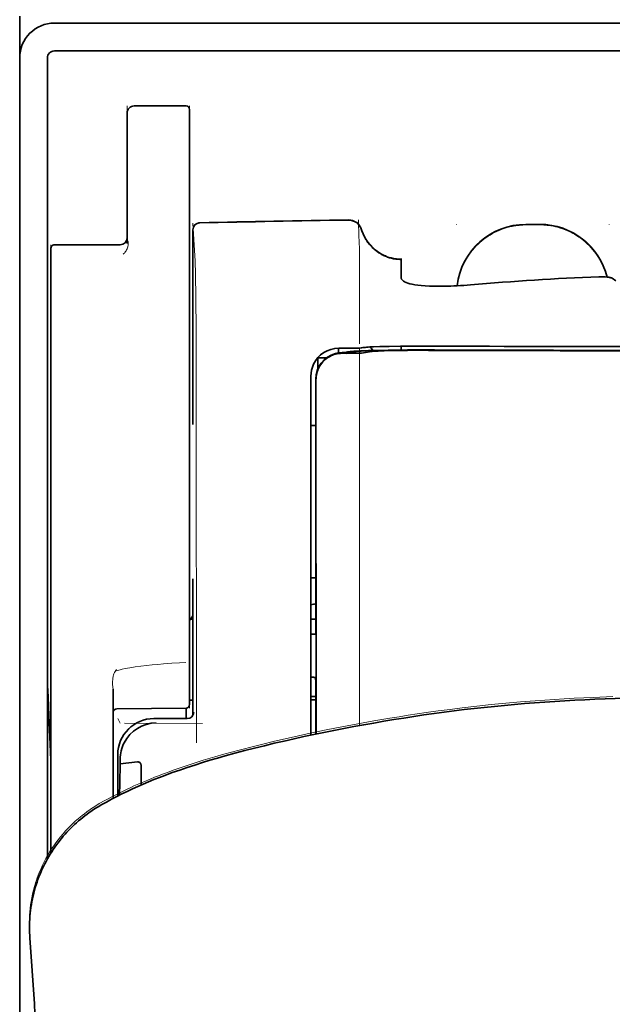
# Model space of a CAD drawing. Units: millimetres. Extents: x -3276 to 12643, y 2859 to 5338.
# Drawn here: x 9175 to 9217, y 4398 to 4468 of the extents above; entities that cross this region are included whole.
import ezdxf

# ---------------------------------------------------------------- set-up
doc = ezdxf.new("R2010")
doc.units = ezdxf.units.MM

msp = doc.modelspace()

# ---------------------------------------------------------------- linework, layer by layer
at = {"color": 5, "lineweight": 35, "ltscale": 0.0375}
msp.add_line((9175.09, 4468.402), (9175.09, 4465.425), dxfattribs=at)
at = {"color": 5, "lineweight": 35}
for p, q in [((9177.571, 4467.906), (9224.213, 4467.906)), ((9175.09, 4465.425), (9175.09, 4337.554)), ((9177.075, 4465.425), (9177.075, 4408.166)), ((9177.571, 4465.921), (9224.213, 4465.921))]:
    msp.add_line(p, q, dxfattribs=at)
at = {"color": 5, "lineweight": 13}
for p, q in [((9177.571, 4467.906), (9224.213, 4467.906)), ((9175.09, 4465.455), (9175.09, 4337.584))]:
    msp.add_line(p, q, dxfattribs=at)
at = {"color": 5, "lineweight": 13, "ltscale": 0.05}
for p, q in [((9182.781, 4461.986), (9182.781, 4458.017)), ((9187.247, 4461.986), (9187.247, 4458.017))]:
    msp.add_line(p, q, dxfattribs=at)
at = {"color": 5, "lineweight": 35, "ltscale": 0.046875}
for p, q in [((9186.999, 4461.986), (9183.277, 4461.986)), ((9187.247, 4458.017), (9187.247, 4461.738))]:
    msp.add_line(p, q, dxfattribs=at)
at = {"color": 5, "lineweight": 13, "ltscale": 0.046875}
msp.add_line((9186.999, 4461.986), (9183.277, 4461.986), dxfattribs=at)
at = {"color": 5, "lineweight": 35, "ltscale": 0.04375}
msp.add_line((9182.781, 4458.017), (9182.781, 4461.49), dxfattribs=at)
at = {"color": 5, "lineweight": 35, "ltscale": 0.034972}
msp.add_line((9182.781, 4458.017), (9182.781, 4455.24), dxfattribs=at)
at = {"color": 5, "lineweight": 13, "ltscale": 0.034972}
msp.add_line((9182.781, 4458.017), (9182.781, 4455.24), dxfattribs=at)
at = {"color": 5, "lineweight": 35, "ltscale": 0.033907}
msp.add_line((9187.247, 4455.325), (9187.247, 4458.017), dxfattribs=at)
at = {"color": 5, "lineweight": 13, "ltscale": 0.033907}
msp.add_line((9187.247, 4455.325), (9187.247, 4458.017), dxfattribs=at)
at = {"color": 5, "lineweight": 35, "ltscale": 0.038969}
msp.add_line((9182.781, 4452.147), (9182.781, 4455.24), dxfattribs=at)
at = {"color": 5, "lineweight": 13, "ltscale": 0.034711}
msp.add_line((9182.781, 4452.485), (9182.781, 4455.24), dxfattribs=at)
at = {"color": 5, "lineweight": 35, "ltscale": 0.052657}
msp.add_line((9187.247, 4451.145), (9187.247, 4455.325), dxfattribs=at)
at = {"color": 5, "lineweight": 13, "ltscale": 0.049493}
msp.add_line((9187.247, 4451.396), (9187.247, 4455.325), dxfattribs=at)
at = {"color": 5, "lineweight": 13, "ltscale": 0.034516}
msp.add_line((9187.49, 4453.617), (9187.647, 4450.882), dxfattribs=at)
at = {"color": 5, "lineweight": 13, "ltscale": 0.000436}
for p, q in [((9206.35, 4453.488), (9206.35, 4453.523)), ((9217.266, 4453.488), (9217.266, 4453.523))]:
    msp.add_line(p, q, dxfattribs=at)
at = {"color": 5, "lineweight": 13, "ltscale": 0.0125}
for p, q in [((9212.304, 4453.532), (9211.312, 4453.532)), ((9212.304, 4453.48), (9211.312, 4453.48))]:
    msp.add_line(p, q, dxfattribs=at)
at = {"color": 5, "lineweight": 35, "ltscale": 0.0125}
msp.add_line((9212.304, 4453.523), (9211.312, 4453.523), dxfattribs=at)
at = {"color": 5, "lineweight": 13, "ltscale": 0.175281}
msp.add_line((9187.489, 4453.136), (9187.489, 4439.22), dxfattribs=at)
at = {"color": 5, "lineweight": 35, "ltscale": 0.175238}
msp.add_line((9187.49, 4453.133), (9187.49, 4439.22), dxfattribs=at)
at = {"color": 5, "lineweight": 13, "ltscale": 0.014212}
msp.add_line((9177.323, 4450.929), (9177.323, 4452.057), dxfattribs=at)
at = {"color": 5, "lineweight": 35, "ltscale": 0.000338}
msp.add_line((9177.544, 4452.061), (9177.571, 4452.063), dxfattribs=at)
at = {"color": 5, "lineweight": 35, "ltscale": 0.000268}
msp.add_line((9177.566, 4452.058), (9177.544, 4452.061), dxfattribs=at)
at = {"color": 5, "lineweight": 35, "ltscale": 0.059375}
msp.add_line((9177.571, 4452.063), (9182.285, 4452.063), dxfattribs=at)
at = {"color": 5, "lineweight": 13, "ltscale": 0.012666}
msp.add_line((9199.403, 4450.88), (9199.404, 4451.886), dxfattribs=at)
at = {"color": 5, "lineweight": 35, "ltscale": 0.014184}
msp.add_line((9177.323, 4450.688), (9177.323, 4451.814), dxfattribs=at)
at = {"color": 5, "lineweight": 13, "ltscale": 0.005746}
msp.add_line((9187.247, 4450.94), (9187.247, 4451.396), dxfattribs=at)
at = {"color": 5, "lineweight": 13, "ltscale": 0.116032}
msp.add_line((9177.323, 4441.717), (9177.323, 4450.929), dxfattribs=at)
at = {"color": 5, "lineweight": 35, "ltscale": 0.113173}
for p, q in [((9177.323, 4441.704), (9177.323, 4450.688)), ((9187.247, 4441.704), (9187.247, 4450.688))]:
    msp.add_line(p, q, dxfattribs=at)
at = {"color": 5, "lineweight": 35, "ltscale": 0.005745}
msp.add_line((9187.247, 4450.688), (9187.247, 4451.145), dxfattribs=at)
at = {"color": 5, "lineweight": 13, "ltscale": 0.116107}
msp.add_line((9187.247, 4441.722), (9187.247, 4450.94), dxfattribs=at)
at = {"color": 5, "lineweight": 13, "ltscale": 0.000182}
msp.add_line((9199.403, 4450.866), (9199.403, 4450.88), dxfattribs=at)
at = {"color": 5, "lineweight": 13, "ltscale": 0.060257}
msp.add_line((9199.404, 4450.866), (9199.403, 4446.082), dxfattribs=at)
at = {"color": 5, "lineweight": 35, "ltscale": 4.6e-05}
msp.add_line((9202.381, 4451.014), (9202.381, 4451.017), dxfattribs=at)
at = {"color": 5, "lineweight": 35, "ltscale": 0.016392}
msp.add_line((9202.381, 4449.712), (9202.381, 4451.014), dxfattribs=at)
at = {"color": 5, "lineweight": 13, "ltscale": 0.000549}
msp.add_line((9217.266, 4449.782), (9217.266, 4449.739), dxfattribs=at)
at = {"color": 5, "lineweight": 35, "ltscale": 0.004046}
msp.add_line((9217.742, 4449.498), (9217.472, 4449.672), dxfattribs=at)
at = {"color": 5, "lineweight": 13, "ltscale": 0.014447}
msp.add_line((9199.403, 4446.126), (9199.4, 4444.979), dxfattribs=at)
at = {"color": 5, "lineweight": 13, "ltscale": 0.007454}
msp.add_line((9198.474, 4444.665), (9197.882, 4444.667), dxfattribs=at)
at = {"color": 5, "lineweight": 35, "ltscale": 0.003327}
msp.add_line((9197.891, 4444.335), (9197.891, 4444.6), dxfattribs=at)
at = {"color": 5, "lineweight": 35, "ltscale": 0.007445}
msp.add_line((9198.506, 4444.671), (9197.915, 4444.672), dxfattribs=at)
at = {"color": 5, "lineweight": 13, "ltscale": 0.004133}
msp.add_line((9198.136, 4444.36), (9198.459, 4444.415), dxfattribs=at)
at = {"color": 5, "lineweight": 35, "ltscale": 0.007565}
msp.add_line((9198.155, 4444.358), (9198.756, 4444.373), dxfattribs=at)
at = {"color": 5, "lineweight": 35, "ltscale": 0.003936}
msp.add_line((9198.484, 4444.306), (9198.172, 4444.307), dxfattribs=at)
at = {"color": 5, "lineweight": 13, "ltscale": 0.00044}
msp.add_line((9198.493, 4444.421), (9198.459, 4444.415), dxfattribs=at)
at = {"color": 5, "lineweight": 13, "ltscale": 0.000118}
msp.add_line((9198.493, 4444.421), (9198.503, 4444.423), dxfattribs=at)
at = {"color": 5, "lineweight": 35, "ltscale": 0.002594}
msp.add_line((9198.708, 4444.372), (9198.911, 4444.406), dxfattribs=at)
at = {"color": 5, "lineweight": 35, "ltscale": 0.00044}
msp.add_line((9198.946, 4444.412), (9198.911, 4444.406), dxfattribs=at)
at = {"color": 5, "lineweight": 35, "ltscale": 0.000121}
msp.add_line((9198.946, 4444.412), (9198.955, 4444.413), dxfattribs=at)
at = {"color": 5, "lineweight": 35, "ltscale": 0.003236}
msp.add_line((9199.641, 4444.713), (9199.386, 4444.685), dxfattribs=at)
at = {"color": 5, "lineweight": 35, "ltscale": 0.005321}
msp.add_line((9199.976, 4444.398), (9199.559, 4444.329), dxfattribs=at)
at = {"color": 5, "lineweight": 13, "ltscale": 0.00326}
msp.add_line((9199.832, 4444.711), (9199.575, 4444.683), dxfattribs=at)
at = {"color": 5, "lineweight": 35, "ltscale": 0.003425}
msp.add_line((9199.911, 4444.746), (9199.641, 4444.713), dxfattribs=at)
at = {"color": 5, "lineweight": 13, "ltscale": 0.003457}
msp.add_line((9200.106, 4444.744), (9199.833, 4444.711), dxfattribs=at)
at = {"color": 5, "lineweight": 35, "ltscale": 0.001631}
msp.add_line((9200.103, 4444.421), (9199.976, 4444.398), dxfattribs=at)
at = {"color": 5, "lineweight": 35, "ltscale": 0.003418}
msp.add_line((9202.381, 4444.539), (9202.381, 4444.811), dxfattribs=at)
at = {"color": 5, "lineweight": 13, "ltscale": 0.002797}
msp.add_line((9204.477, 4444.809), (9204.255, 4444.809), dxfattribs=at)
at = {"color": 5, "lineweight": 35, "ltscale": 0.002789}
msp.add_line((9204.535, 4444.816), (9204.313, 4444.816), dxfattribs=at)
at = {"color": 5, "lineweight": 35, "ltscale": 0.00235}
msp.add_line((9204.534, 4444.52), (9204.348, 4444.52), dxfattribs=at)
at = {"color": 5, "lineweight": 35, "ltscale": 0.002424}
msp.add_line((9204.456, 4444.546), (9204.648, 4444.545), dxfattribs=at)
at = {"color": 5, "lineweight": 13, "ltscale": 0.002407}
msp.add_line((9204.585, 4444.571), (9204.777, 4444.57), dxfattribs=at)
at = {"color": 5, "lineweight": 35, "ltscale": 0.007811}
msp.add_line((9196.426, 4443.99), (9197.047, 4443.99), dxfattribs=at)
at = {"color": 5, "lineweight": 35, "ltscale": 0.009886}
msp.add_line((9196.426, 4443.99), (9196.426, 4443.205), dxfattribs=at)
at = {"color": 5, "lineweight": 13, "ltscale": 0.015189}
msp.add_line((9195.93, 4442.717), (9195.93, 4441.511), dxfattribs=at)
at = {"color": 5, "lineweight": 35, "ltscale": 0.014848}
msp.add_line((9195.93, 4442.68), (9195.93, 4441.501), dxfattribs=at)
at = {"color": 5, "lineweight": 35, "ltscale": 0.01284}
msp.add_line((9196.275, 4442.457), (9196.276, 4441.438), dxfattribs=at)
at = {"color": 5, "lineweight": 35, "ltscale": 0.011413}
msp.add_line((9196.289, 4442.415), (9196.29, 4441.509), dxfattribs=at)
at = {"color": 5, "lineweight": 13, "ltscale": 0.417356}
msp.add_line((9177.323, 4408.583), (9177.323, 4441.717), dxfattribs=at)
at = {"color": 5, "lineweight": 35, "ltscale": 0.417191}
msp.add_line((9177.323, 4408.583), (9177.323, 4441.704), dxfattribs=at)
at = {"color": 5, "lineweight": 13, "ltscale": 0.241525}
msp.add_line((9187.247, 4422.547), (9187.247, 4441.722), dxfattribs=at)
at = {"color": 5, "lineweight": 35, "ltscale": 0.241525}
msp.add_line((9187.247, 4422.529), (9187.247, 4441.704), dxfattribs=at)
at = {"color": 5, "lineweight": 13, "ltscale": 0.315721}
msp.add_line((9187.722, 4441.524), (9187.736, 4416.459), dxfattribs=at)
at = {"color": 5, "lineweight": 13, "ltscale": 0.308525}
msp.add_line((9195.93, 4441.511), (9195.93, 4417.017), dxfattribs=at)
at = {"color": 5, "lineweight": 35, "ltscale": 0.308398}
msp.add_line((9195.93, 4441.501), (9195.93, 4417.017), dxfattribs=at)
at = {"color": 5, "lineweight": 35, "ltscale": 0.216058}
msp.add_line((9196.285, 4424.285), (9196.276, 4441.438), dxfattribs=at)
at = {"color": 5, "lineweight": 35, "ltscale": 0.307512}
msp.add_line((9196.303, 4417.095), (9196.29, 4441.509), dxfattribs=at)
at = {"color": 5, "lineweight": 35, "ltscale": 0.005776}
msp.add_line((9195.93, 4441.125), (9195.93, 4440.666), dxfattribs=at)
at = {"color": 5, "lineweight": 35, "ltscale": 0.004371}
msp.add_line((9196.277, 4439.144), (9195.93, 4439.147), dxfattribs=at)
at = {"color": 5, "lineweight": 13, "ltscale": 0.12282}
msp.add_line((9187.489, 4428.187), (9187.489, 4418.436), dxfattribs=at)
at = {"color": 5, "lineweight": 35, "ltscale": 0.122784}
msp.add_line((9187.49, 4428.187), (9187.49, 4418.439), dxfattribs=at)
at = {"color": 5, "lineweight": 35, "ltscale": 0.004446}
msp.add_line((9196.283, 4428.264), (9195.93, 4428.261), dxfattribs=at)
at = {"color": 5, "lineweight": 35, "ltscale": 0.005956}
msp.add_line((9195.93, 4428.027), (9195.93, 4427.555), dxfattribs=at)
at = {"color": 5, "lineweight": 13, "ltscale": 0.103719}
msp.add_line((9199.403, 4425.935), (9199.403, 4417.7), dxfattribs=at)
at = {"color": 5, "lineweight": 35, "ltscale": 0.002295}
msp.add_line((9187.49, 4425.306), (9187.308, 4425.306), dxfattribs=at)
at = {"color": 5, "lineweight": 13, "ltscale": 0.002295}
msp.add_line((9187.49, 4425.306), (9187.308, 4425.306), dxfattribs=at)
at = {"color": 5, "lineweight": 35, "ltscale": 0.004466}
msp.add_line((9196.285, 4425.306), (9195.93, 4425.306), dxfattribs=at)
at = {"color": 5, "lineweight": 13, "ltscale": 0.004466}
msp.add_line((9196.285, 4425.306), (9195.93, 4425.306), dxfattribs=at)
at = {"color": 5, "lineweight": 35, "ltscale": 0.001085}
msp.add_line((9195.93, 4424.372), (9195.93, 4424.286), dxfattribs=at)
at = {"color": 5, "lineweight": 35, "ltscale": 0.001217}
for p, q in [((9196.027, 4424.24), (9195.93, 4424.24)), ((9195.93, 4421.15), (9196.027, 4421.15))]:
    msp.add_line(p, q, dxfattribs=at)
at = {"color": 5, "lineweight": 35, "ltscale": 0.002631}
msp.add_line((9196.236, 4424.24), (9196.027, 4424.24), dxfattribs=at)
at = {"color": 5, "lineweight": 35, "ltscale": 0.000842}
msp.add_line((9196.285, 4424.285), (9196.236, 4424.24), dxfattribs=at)
at = {"color": 5, "lineweight": 13, "ltscale": 0.006116}
msp.add_line((9187.247, 4422.062), (9187.247, 4422.547), dxfattribs=at)
at = {"color": 5, "lineweight": 35, "ltscale": 0.003072}
msp.add_line((9187.247, 4422.285), (9187.247, 4422.529), dxfattribs=at)
at = {"color": 5, "lineweight": 35, "ltscale": 0.012483}
msp.add_line((9187.247, 4421.294), (9187.247, 4422.285), dxfattribs=at)
at = {"color": 5, "lineweight": 13, "ltscale": 0.010344}
msp.add_line((9187.247, 4421.24), (9187.247, 4422.062), dxfattribs=at)
at = {"color": 5, "lineweight": 35, "ltscale": 0.026426}
msp.add_line((9187.247, 4419.196), (9187.247, 4421.294), dxfattribs=at)
at = {"color": 5, "lineweight": 13, "ltscale": 0.028831}
msp.add_line((9187.247, 4421.24), (9187.247, 4418.951), dxfattribs=at)
at = {"color": 5, "lineweight": 35, "ltscale": 0.003246}
msp.add_line((9196.236, 4421.142), (9196.287, 4420.89), dxfattribs=at)
at = {"color": 5, "lineweight": 13, "ltscale": 0.098601}
msp.add_line((9181.789, 4420.331), (9181.789, 4412.503), dxfattribs=at)
at = {"color": 5, "lineweight": 35, "ltscale": 0.098366}
msp.add_line((9181.789, 4420.312), (9181.789, 4412.503), dxfattribs=at)
at = {"color": 5, "lineweight": 35, "ltscale": 0.047829}
msp.add_line((9196.289, 4417.092), (9196.287, 4420.89), dxfattribs=at)
at = {"color": 5, "lineweight": 35, "ltscale": 0.003064}
msp.add_line((9187.49, 4419.528), (9187.247, 4419.528), dxfattribs=at)
at = {"color": 5, "lineweight": 13, "ltscale": 0.003064}
msp.add_line((9187.49, 4419.528), (9187.247, 4419.528), dxfattribs=at)
at = {"color": 5, "lineweight": 35, "ltscale": 0.004503}
msp.add_line((9196.288, 4419.768), (9195.93, 4419.768), dxfattribs=at)
at = {"color": 5, "lineweight": 35, "ltscale": 0.004504}
msp.add_line((9195.93, 4419.534), (9196.288, 4419.533), dxfattribs=at)
at = {"color": 5, "lineweight": 35, "ltscale": 0.062557}
msp.add_line((9187.001, 4418.948), (9182.035, 4418.905), dxfattribs=at)
at = {"color": 5, "lineweight": 35, "ltscale": 0.009389}
msp.add_line((9186.999, 4418.203), (9186.999, 4418.948), dxfattribs=at)
at = {"color": 5, "lineweight": 13, "ltscale": 0.00464}
msp.add_line((9182.112, 4418.203), (9182.277, 4417.873), dxfattribs=at)
at = {"color": 5, "lineweight": 13, "ltscale": 0.029917}
msp.add_line((9187.068, 4418.206), (9184.693, 4418.206), dxfattribs=at)
at = {"color": 5, "lineweight": 35, "ltscale": 0.029915}
msp.add_line((9187.068, 4418.203), (9184.693, 4418.203), dxfattribs=at)
at = {"color": 5, "lineweight": 13, "ltscale": 0.070408}
msp.add_line((9188.169, 4417.86), (9182.579, 4417.875), dxfattribs=at)
at = {"color": 5, "lineweight": 35, "ltscale": 0.022115}
msp.add_line((9182.112, 4413.867), (9182.112, 4415.623), dxfattribs=at)
at = {"color": 5, "lineweight": 35, "ltscale": 0.003979}
msp.add_line((9182.277, 4414.977), (9182.277, 4415.293), dxfattribs=at)
at = {"color": 5, "lineweight": 35, "ltscale": 0.015802}
msp.add_line((9183.526, 4415.103), (9182.277, 4414.977), dxfattribs=at)
at = {"color": 5, "lineweight": 35, "ltscale": 0.017564}
msp.add_line((9183.774, 4414.844), (9183.774, 4413.449), dxfattribs=at)
at = {"color": 5, "lineweight": 13, "ltscale": 0.014249}
msp.add_line((9182.107, 4412.739), (9182.111, 4413.871), dxfattribs=at)
at = {"color": 5, "lineweight": 35, "ltscale": 0.015102}
msp.add_line((9182.109, 4412.668), (9182.112, 4413.867), dxfattribs=at)
at = {"color": 5, "lineweight": 35, "ltscale": 0.003325}
msp.add_line((9175.798, 4402.967), (9175.794, 4403.231), dxfattribs=at)
at = {"color": 5, "lineweight": 35, "ltscale": 0.059712}
msp.add_line((9175.82, 4402.531), (9176.14, 4397.801), dxfattribs=at)
at = {"color": 5, "lineweight": 13, "ltscale": 0.058879}
msp.add_line((9175.824, 4402.442), (9176.14, 4397.779), dxfattribs=at)
at = {"color": 5, "lineweight": 13}
for points in [[(9177.571, 4467.906), (9177.399, 4467.897), (9177.313, 4467.891), (9177.249, 4467.884), (9177.185, 4467.876), (9177.122, 4467.866), (9177.059, 4467.854), (9176.933, 4467.823), (9176.808, 4467.786), (9176.684, 4467.742), (9176.564, 4467.693), (9176.449, 4467.638), (9176.334, 4467.576), (9176.224, 4467.509), (9176.117, 4467.435), (9176.014, 4467.357), (9175.915, 4467.273), (9175.821, 4467.184), (9175.732, 4467.09), (9175.647, 4466.992), (9175.568, 4466.889), (9175.494, 4466.782), (9175.426, 4466.672), (9175.364, 4466.559), (9175.309, 4466.443), (9175.259, 4466.323), (9175.214, 4466.201), (9175.177, 4466.077), (9175.16, 4466.014), (9175.146, 4465.951), (9175.133, 4465.887), (9175.123, 4465.824), (9175.108, 4465.701), (9175.101, 4465.619), (9175.09, 4465.455)], [(9206.386, 4449.135), (9206.407, 4449.315), (9206.42, 4449.404), (9206.435, 4449.493), (9206.453, 4449.582), (9206.472, 4449.671), (9206.516, 4449.846), (9206.567, 4450.021), (9206.624, 4450.194), (9206.686, 4450.364), (9206.755, 4450.532), (9206.829, 4450.696), (9206.909, 4450.859), (9206.996, 4451.018), (9207.089, 4451.175), (9207.142, 4451.259), (9207.197, 4451.342), (9207.311, 4451.504), (9207.431, 4451.661), (9207.557, 4451.814), (9207.689, 4451.961), (9207.827, 4452.102), (9207.971, 4452.238), (9208.12, 4452.369), (9208.274, 4452.493), (9208.433, 4452.611), (9208.597, 4452.723), (9208.75, 4452.819), (9208.908, 4452.91), (9209.068, 4452.995), (9209.231, 4453.074), (9209.398, 4453.147), (9209.566, 4453.214), (9209.737, 4453.275), (9209.91, 4453.33), (9210.084, 4453.378), (9210.262, 4453.421), (9210.352, 4453.439), (9210.441, 4453.456), (9210.531, 4453.47), (9210.62, 4453.482), (9210.735, 4453.495), (9210.85, 4453.505), (9211.004, 4453.516), (9211.106, 4453.522), (9211.312, 4453.532)], [(9211.312, 4453.48), (9211.099, 4453.469), (9210.993, 4453.463), (9210.834, 4453.452), (9210.715, 4453.441), (9210.596, 4453.427), (9210.508, 4453.414), (9210.42, 4453.4), (9210.331, 4453.383), (9210.242, 4453.365), (9210.066, 4453.322), (9209.894, 4453.273), (9209.722, 4453.218), (9209.553, 4453.157), (9209.386, 4453.09), (9209.22, 4453.017), (9209.059, 4452.939), (9208.9, 4452.854), (9208.744, 4452.764), (9208.591, 4452.667), (9208.442, 4452.566), (9208.297, 4452.459), (9208.156, 4452.347), (9208.019, 4452.23), (9207.887, 4452.108), (9207.759, 4451.981), (9207.635, 4451.85), (9207.517, 4451.714), (9207.403, 4451.575), (9207.295, 4451.431), (9207.192, 4451.283), (9207.094, 4451.132), (9207.002, 4450.976), (9206.915, 4450.818), (9206.835, 4450.657), (9206.761, 4450.494), (9206.692, 4450.328), (9206.63, 4450.16), (9206.573, 4449.988), (9206.521, 4449.814), (9206.479, 4449.647), (9206.442, 4449.478), (9206.413, 4449.306), (9206.391, 4449.136)], [(9212.304, 4453.532), (9212.5, 4453.522), (9212.597, 4453.517), (9212.744, 4453.507), (9212.853, 4453.498), (9212.962, 4453.486), (9213.125, 4453.464), (9213.288, 4453.435), (9213.45, 4453.399), (9213.609, 4453.358), (9213.791, 4453.304), (9213.971, 4453.243), (9214.147, 4453.176), (9214.321, 4453.103), (9214.492, 4453.023), (9214.66, 4452.937), (9214.825, 4452.844), (9214.987, 4452.744), (9215.144, 4452.639), (9215.297, 4452.528), (9215.446, 4452.411), (9215.59, 4452.288), (9215.729, 4452.161), (9215.863, 4452.028), (9215.992, 4451.89), (9216.115, 4451.747), (9216.234, 4451.6), (9216.346, 4451.448), (9216.453, 4451.292), (9216.554, 4451.132), (9216.648, 4450.968), (9216.735, 4450.804), (9216.815, 4450.636), (9216.89, 4450.466), (9216.957, 4450.292), (9217.019, 4450.117), (9217.074, 4449.939), (9217.123, 4449.76)], [(9217.109, 4449.761), (9217.058, 4449.941), (9217.001, 4450.12), (9216.937, 4450.295), (9216.866, 4450.469), (9216.79, 4450.639), (9216.707, 4450.807), (9216.617, 4450.972), (9216.521, 4451.133), (9216.419, 4451.291), (9216.311, 4451.444), (9216.198, 4451.594), (9216.079, 4451.738), (9215.955, 4451.879), (9215.826, 4452.014), (9215.691, 4452.144), (9215.552, 4452.269), (9215.408, 4452.389), (9215.26, 4452.504), (9215.107, 4452.613), (9214.95, 4452.716), (9214.789, 4452.813), (9214.625, 4452.904), (9214.457, 4452.988), (9214.287, 4453.066), (9214.114, 4453.137), (9213.939, 4453.202), (9213.761, 4453.261), (9213.58, 4453.314), (9213.421, 4453.354), (9213.26, 4453.388), (9213.098, 4453.416), (9212.936, 4453.437), (9212.831, 4453.448), (9212.726, 4453.456), (9212.586, 4453.466), (9212.304, 4453.48)], [(9199.563, 4453.141), (9199.616, 4452.997), (9199.643, 4452.927), (9199.685, 4452.825), (9199.719, 4452.751), (9199.756, 4452.678), (9199.816, 4452.567), (9199.884, 4452.455), (9199.963, 4452.337), (9200.047, 4452.221), (9200.137, 4452.111), (9200.231, 4452.004), (9200.331, 4451.902), (9200.435, 4451.805), (9200.545, 4451.713), (9200.658, 4451.626), (9200.783, 4451.54), (9200.913, 4451.46), (9201.046, 4451.387), (9201.183, 4451.32), (9201.253, 4451.29), (9201.323, 4451.261), (9201.464, 4451.21), (9201.611, 4451.166), (9201.686, 4451.146), (9201.761, 4451.128), (9201.861, 4451.107), (9201.961, 4451.091), (9202.06, 4451.078), (9202.182, 4451.068), (9202.264, 4451.064), (9202.428, 4451.059)], [(9182.781, 4452.485), (9182.814, 4452.394), (9182.828, 4452.35), (9182.844, 4452.285), (9182.851, 4452.235), (9182.855, 4452.185), (9182.855, 4452.123), (9182.852, 4452.062), (9182.845, 4452.004), (9182.837, 4451.96), (9182.828, 4451.918), (9182.805, 4451.84), (9182.777, 4451.767), (9182.745, 4451.699), (9182.708, 4451.635), (9182.668, 4451.575), (9182.624, 4451.519), (9182.581, 4451.473), (9182.551, 4451.444), (9182.489, 4451.392)], [(9187.647, 4450.882), (9187.658, 4450.578), (9187.666, 4450.276), (9187.68, 4449.475), (9187.689, 4448.768), (9187.696, 4447.982), (9187.708, 4446.245), (9187.717, 4444.36), (9187.719, 4443.421), (9187.722, 4441.524)], [(9197.882, 4444.667), (9197.746, 4444.658), (9197.678, 4444.651), (9197.577, 4444.638), (9197.517, 4444.627), (9197.458, 4444.614), (9197.398, 4444.599), (9197.337, 4444.581), (9197.219, 4444.541), (9197.104, 4444.494), (9196.994, 4444.44), (9196.893, 4444.384), (9196.796, 4444.321), (9196.703, 4444.254), (9196.614, 4444.181), (9196.529, 4444.103), (9196.449, 4444.02), (9196.375, 4443.933), (9196.305, 4443.841), (9196.236, 4443.74), (9196.175, 4443.635), (9196.12, 4443.527), (9196.072, 4443.416), (9196.03, 4443.301), (9196, 4443.203), (9195.976, 4443.107), (9195.964, 4443.044), (9195.954, 4442.981), (9195.944, 4442.896), (9195.939, 4442.837), (9195.93, 4442.717)], [(9198.474, 4444.665), (9198.909, 4444.666), (9199.113, 4444.668), (9199.411, 4444.674), (9199.515, 4444.678), (9199.575, 4444.683)], [(9204.585, 4444.571), (9203.809, 4444.573), (9202.843, 4444.57), (9202.273, 4444.565), (9201.444, 4444.554), (9200.672, 4444.539), (9200.038, 4444.521), (9199.482, 4444.5), (9199.229, 4444.488), (9199.009, 4444.475), (9198.863, 4444.465), (9198.734, 4444.454), (9198.623, 4444.442), (9198.542, 4444.43), (9198.503, 4444.423)], [(9199.399, 4444.656), (9199.395, 4443.122), (9199.394, 4442.327), (9199.397, 4441.528)], [(9200.644, 4444.772), (9201.129, 4444.785), (9201.767, 4444.796), (9202.482, 4444.804), (9203.112, 4444.808), (9204.255, 4444.809)], [(9199.397, 4441.528), (9199.401, 4440.687), (9199.404, 4439.847), (9199.406, 4438.166), (9199.407, 4434.803), (9199.407, 4428.079)], [(9181.987, 4421.622), (9182.284, 4421.693), (9182.426, 4421.725), (9182.637, 4421.769), (9182.801, 4421.799), (9182.973, 4421.829), (9183.363, 4421.891), (9183.76, 4421.947), (9184.165, 4421.996), (9184.573, 4422.039), (9184.982, 4422.077), (9185.385, 4422.11), (9185.683, 4422.132), (9185.978, 4422.151), (9186.535, 4422.182), (9186.984, 4422.202)], [(9181.789, 4420.331), (9181.767, 4420.41), (9181.759, 4420.448), (9181.749, 4420.51), (9181.741, 4420.6), (9181.737, 4420.692), (9181.737, 4420.777), (9181.741, 4420.863), (9181.749, 4420.962), (9181.759, 4421.059), (9181.783, 4421.241)], [(9217.536, 4419.773), (9216.142, 4419.718), (9215.446, 4419.687), (9214.751, 4419.651), (9214.055, 4419.613), (9213.358, 4419.57), (9212.661, 4419.524), (9211.964, 4419.474), (9210.917, 4419.391), (9209.872, 4419.299), (9208.831, 4419.198), (9207.793, 4419.087), (9206.757, 4418.967), (9205.895, 4418.859), (9205.033, 4418.745), (9204.171, 4418.625), (9203.529, 4418.531), (9202.886, 4418.433), (9202.233, 4418.331), (9201.58, 4418.225), (9200.435, 4418.03), (9199.292, 4417.825), (9198.15, 4417.61), (9197.018, 4417.387), (9195.868, 4417.151), (9194.739, 4416.908), (9193.973, 4416.736), (9193.228, 4416.561), (9192.489, 4416.38), (9191.927, 4416.238), (9190.799, 4415.945), (9189.688, 4415.65)], [(9182.111, 4415.626), (9182.12, 4415.806), (9182.127, 4415.896), (9182.134, 4415.964), (9182.142, 4416.031), (9182.153, 4416.094), (9182.165, 4416.158), (9182.181, 4416.227), (9182.198, 4416.295), (9182.238, 4416.426), (9182.284, 4416.555), (9182.336, 4416.68), (9182.394, 4416.802), (9182.459, 4416.921), (9182.53, 4417.037), (9182.608, 4417.148), (9182.691, 4417.256), (9182.779, 4417.359), (9182.873, 4417.457), (9182.972, 4417.55), (9183.075, 4417.638), (9183.184, 4417.72), (9183.296, 4417.797), (9183.412, 4417.867), (9183.532, 4417.931), (9183.654, 4417.988), (9183.78, 4418.04), (9183.909, 4418.085), (9184.039, 4418.123), (9184.107, 4418.14), (9184.176, 4418.155), (9184.241, 4418.167), (9184.306, 4418.177), (9184.434, 4418.191), (9184.52, 4418.197), (9184.693, 4418.206)], [(9189.688, 4415.65), (9189.057, 4415.469), (9188.724, 4415.37), (9188.222, 4415.218), (9187.86, 4415.106), (9187.514, 4414.995), (9186.935, 4414.805), (9186.642, 4414.706), (9186.349, 4414.604), (9186.074, 4414.507), (9185.795, 4414.406), (9185.37, 4414.248)], [(9185.37, 4414.248), (9184.948, 4414.087), (9184.745, 4414.007), (9184.428, 4413.88), (9183.966, 4413.687), (9183.501, 4413.487), (9183.269, 4413.383), (9183.037, 4413.277), (9182.69, 4413.115), (9182.347, 4412.949), (9182.009, 4412.781), (9181.675, 4412.609), (9181.373, 4412.448), (9181.182, 4412.344), (9180.789, 4412.124)], [(9175.777, 4403.177), (9175.777, 4403.466), (9175.779, 4403.611), (9175.783, 4403.828), (9175.788, 4403.99), (9175.796, 4404.152), (9175.814, 4404.394), (9175.839, 4404.638), (9175.87, 4404.882), (9175.908, 4405.121), (9175.959, 4405.397), (9176.016, 4405.67), (9176.081, 4405.939), (9176.153, 4406.206), (9176.192, 4406.339), (9176.233, 4406.471), (9176.29, 4406.648), (9176.352, 4406.824), (9176.416, 4406.999), (9176.514, 4407.246), (9176.619, 4407.49), (9176.73, 4407.731), (9176.847, 4407.969), (9176.97, 4408.203), (9177.1, 4408.434), (9177.236, 4408.661), (9177.378, 4408.885), (9177.527, 4409.105), (9177.681, 4409.321), (9177.841, 4409.533), (9178.012, 4409.749), (9178.191, 4409.961), (9178.378, 4410.171), (9178.571, 4410.376), (9178.768, 4410.576), (9178.869, 4410.673), (9178.971, 4410.769), (9179.072, 4410.862), (9179.175, 4410.952), (9179.294, 4411.054), (9179.418, 4411.156), (9179.586, 4411.291), (9179.699, 4411.38), (9179.923, 4411.552)]]:
    msp.add_lwpolyline(points, dxfattribs=at)
at = {"color": 5, "lineweight": 35}
for points in [[(9199.554, 4453.135), (9199.604, 4452.987), (9199.632, 4452.915), (9199.662, 4452.843), (9199.693, 4452.771), (9199.726, 4452.701), (9199.761, 4452.632), (9199.798, 4452.563), (9199.837, 4452.495), (9199.877, 4452.429), (9199.919, 4452.364), (9199.962, 4452.299), (9200.007, 4452.236), (9200.054, 4452.174), (9200.102, 4452.114), (9200.152, 4452.054), (9200.203, 4451.996), (9200.256, 4451.939), (9200.31, 4451.884), (9200.365, 4451.83), (9200.422, 4451.778), (9200.48, 4451.727), (9200.539, 4451.678), (9200.6, 4451.63), (9200.661, 4451.584), (9200.724, 4451.539), (9200.788, 4451.497), (9200.853, 4451.456), (9200.919, 4451.416), (9200.986, 4451.378), (9201.054, 4451.342), (9201.122, 4451.308), (9201.192, 4451.276), (9201.262, 4451.246), (9201.333, 4451.217), (9201.405, 4451.19), (9201.477, 4451.165), (9201.55, 4451.142), (9201.624, 4451.121), (9201.698, 4451.102), (9201.847, 4451.069), (9201.998, 4451.045), (9202.149, 4451.028), (9202.301, 4451.019), (9202.381, 4451.017)], [(9217.472, 4449.672), (9217.436, 4449.691), (9217.389, 4449.709), (9217.333, 4449.724), (9217.286, 4449.735), (9217.235, 4449.744), (9217.122, 4449.76), (9216.982, 4449.772), (9216.832, 4449.779), (9216.676, 4449.78), (9216.518, 4449.777)], [(9202.749, 4449.362), (9202.671, 4449.395), (9202.602, 4449.431), (9202.543, 4449.469), (9202.493, 4449.508), (9202.453, 4449.548), (9202.421, 4449.589), (9202.409, 4449.609), (9202.399, 4449.63), (9202.389, 4449.657), (9202.383, 4449.685), (9202.381, 4449.712)], [(9202.749, 4449.362), (9202.865, 4449.323), (9203.003, 4449.285), (9203.166, 4449.248), (9203.356, 4449.213), (9203.573, 4449.182), (9203.82, 4449.154), (9204.097, 4449.132), (9204.403, 4449.115), (9204.595, 4449.108)], [(9207.342, 4449.202), (9206.868, 4449.165), (9206.628, 4449.149), (9206.39, 4449.136), (9206.158, 4449.124), (9205.928, 4449.115), (9205.583, 4449.105), (9205.244, 4449.101), (9204.914, 4449.101), (9204.595, 4449.108)], [(9198.172, 4444.307), (9198.051, 4444.304), (9197.931, 4444.292), (9197.812, 4444.273), (9197.694, 4444.247), (9197.578, 4444.212), (9197.465, 4444.17), (9197.354, 4444.121), (9197.247, 4444.066), (9197.144, 4444.003), (9197.046, 4443.934), (9196.952, 4443.859), (9196.864, 4443.779), (9196.781, 4443.693), (9196.704, 4443.603), (9196.633, 4443.508), (9196.568, 4443.408), (9196.509, 4443.306), (9196.457, 4443.199), (9196.412, 4443.09), (9196.374, 4442.979), (9196.343, 4442.869), (9196.32, 4442.756), (9196.302, 4442.643), (9196.292, 4442.529), (9196.289, 4442.415)], [(9199.559, 4444.329), (9199.5, 4444.324), (9199.384, 4444.318), (9199.173, 4444.312), (9198.824, 4444.307), (9198.484, 4444.306)], [(9198.506, 4444.671), (9198.968, 4444.673), (9199.222, 4444.677), (9199.338, 4444.681), (9199.386, 4444.685)], [(9204.456, 4444.546), (9203.38, 4444.546), (9202.362, 4444.539), (9201.541, 4444.528), (9200.885, 4444.514), (9200.347, 4444.499), (9199.901, 4444.483), (9199.534, 4444.465), (9199.332, 4444.452), (9199.161, 4444.439), (9199.087, 4444.431), (9199.019, 4444.423), (9198.955, 4444.413)], [(9204.348, 4444.52), (9203.592, 4444.521), (9202.849, 4444.516), (9202.214, 4444.508), (9201.664, 4444.498), (9201.159, 4444.484), (9200.748, 4444.469), (9200.426, 4444.452), (9200.3, 4444.443), (9200.198, 4444.434), (9200.145, 4444.427), (9200.103, 4444.421)], [(9200.403, 4444.774), (9200.849, 4444.787), (9201.516, 4444.8), (9202.345, 4444.81), (9203.341, 4444.816), (9204.313, 4444.816)], [(9177.323, 4415.229), (9177.265, 4416.376), (9177.216, 4417.398), (9177.17, 4418.421), (9177.143, 4419.086), (9177.118, 4419.75), (9177.104, 4420.167), (9177.092, 4420.583), (9177.083, 4421.001), (9177.077, 4421.345), (9177.075, 4421.701)], [(9196.027, 4421.15), (9196.101, 4421.15), (9196.171, 4421.148), (9196.223, 4421.145), (9196.234, 4421.143), (9196.235, 4421.143), (9196.235, 4421.143), (9196.236, 4421.142), (9196.236, 4421.142)], [(9218.409, 4419.657), (9216.971, 4419.608), (9216.252, 4419.579), (9215.533, 4419.547), (9214.813, 4419.511), (9214.094, 4419.471), (9213.374, 4419.427), (9212.655, 4419.38), (9211.934, 4419.328), (9211.215, 4419.271), (9210.494, 4419.211), (9209.774, 4419.146), (9209.054, 4419.076), (9208.334, 4419.002), (9207.614, 4418.922), (9206.895, 4418.839), (9206.175, 4418.75), (9205.455, 4418.657), (9204.736, 4418.56), (9204.017, 4418.458), (9203.298, 4418.351), (9202.58, 4418.241), (9201.862, 4418.126), (9201.145, 4418.007), (9200.428, 4417.884), (9199.711, 4417.756), (9198.996, 4417.625), (9198.281, 4417.49), (9197.567, 4417.351), (9196.853, 4417.208), (9196.141, 4417.062), (9195.43, 4416.911), (9194.721, 4416.756), (9194.013, 4416.596), (9193.306, 4416.433), (9192.601, 4416.264), (9191.898, 4416.09), (9191.196, 4415.911), (9190.496, 4415.725), (9189.797, 4415.533)], [(9189.797, 4415.533), (9189.25, 4415.377), (9188.704, 4415.217), (9188.16, 4415.051), (9187.618, 4414.88), (9187.079, 4414.704), (9186.544, 4414.523), (9186.011, 4414.335), (9185.482, 4414.14)], [(9183.774, 4414.844), (9183.771, 4414.884), (9183.763, 4414.924), (9183.75, 4414.962), (9183.731, 4414.998), (9183.707, 4415.031), (9183.677, 4415.059), (9183.643, 4415.081), (9183.624, 4415.089), (9183.605, 4415.096), (9183.566, 4415.103), (9183.526, 4415.103)], [(9185.482, 4414.14), (9185.09, 4413.99), (9184.7, 4413.836), (9184.312, 4413.678), (9183.926, 4413.516), (9183.542, 4413.348), (9183.161, 4413.176), (9182.782, 4412.999), (9182.405, 4412.816), (9182.032, 4412.629), (9181.661, 4412.436), (9181.293, 4412.237), (9180.929, 4412.034)], [(9175.794, 4403.231), (9175.796, 4403.442), (9175.801, 4403.652), (9175.812, 4403.863), (9175.827, 4404.073), (9175.846, 4404.282), (9175.869, 4404.491), (9175.897, 4404.698), (9175.929, 4404.905), (9175.965, 4405.11), (9176.005, 4405.315), (9176.05, 4405.517), (9176.098, 4405.719), (9176.151, 4405.919), (9176.208, 4406.117), (9176.268, 4406.314), (9176.332, 4406.509), (9176.401, 4406.701), (9176.473, 4406.892), (9176.548, 4407.081), (9176.628, 4407.268), (9176.71, 4407.452), (9176.797, 4407.635), (9176.887, 4407.815), (9176.98, 4407.993), (9177.076, 4408.168), (9177.176, 4408.341), (9177.279, 4408.512), (9177.385, 4408.68), (9177.494, 4408.846), (9177.606, 4409.009), (9177.721, 4409.169), (9177.839, 4409.328), (9177.96, 4409.483), (9178.083, 4409.636), (9178.209, 4409.785), (9178.338, 4409.933), (9178.469, 4410.078), (9178.603, 4410.22), (9178.74, 4410.359), (9178.879, 4410.495), (9179.02, 4410.629), (9179.163, 4410.76), (9179.309, 4410.887), (9179.457, 4411.013), (9179.607, 4411.135), (9179.759, 4411.254), (9179.913, 4411.371), (9180.069, 4411.484)]]:
    msp.add_lwpolyline(points, dxfattribs=at)
for centre, radius, start, end in [((9177.571, 4465.425), 2.481, 90, 180.00001), ((9177.571, 4465.425), 0.496, 90, 180.00001), ((9183.277, 4461.49), 0.496, 90, 180.00001), ((9186.999, 4461.738), 0.248, 0, 90), ((9187.988, 4453.134), 0.497, 91.45466, 180.17638), ((9224.621, 2828.639), 1625.405, 90.91757, 91.291892), ((9198.605, 4452.844), 0.992, 17.08182, 90.77808), ((9211.312, 4448.561), 4.962, 89.99616, 173.3574), ((9212.305, 4448.561), 4.962, 13.98219, 90.0031), ((9177.571, 4451.814), 0.248, 96.20492, 180.00001), ((9182.285, 4452.559), 0.496, 270, 0), ((9224.262, 4252.668), 197.261, 92.24985, 94.92031), ((9197.915, 4442.692), 1.981, 90.00654, 155.20165), ((9198.165, 4442.466), 1.89, 104.84484, 180.27113), ((9198.192, 4442.334), 2.023, 91.0473, 104.62307), ((9197.395, 4444.6), 0.496, 0, 8.36021), ((9200.558, 4437.314), 7.461, 91.19074, 94.97762), ((9199.908, 4444.323), 0.486, 21.31977, 64.51763), ((9223.803, 10209.226), 5764.738, 269.808479, 270.004068), ((9223.502, 12341.79), 7896.997, 269.862383, 269.98355), ((9223.74, 10086.581), 5642.069, 269.806102, 270.004806), ((9197.93, 4442.68), 2, 155.07831, 179.99764), ((9194.442, 4436.15), 9.924, 278.6268, 280.70021), ((9188.984, 4424.242), 1.985, 138.79846, 151.04379), ((9182.037, 4418.657), 0.248, 90.5, 180.00001), ((9186.999, 4419.196), 0.248, 270.5, 0.00001), ((9184.692, 4415.623), 2.58, 89.99422, 179.99421), ((9187.068, 4418.698), 0.496, 269.96759, 356.28654), ((9184.886, 4415.285), 2.609, 90.8507, 152.81264), ((9184.852, 4415.295), 2.575, 152.66779, 180.04278), ((9017.628, 4417.034), 164.662, 358.50267, 359.28445), ((9185.858, 4403.375), 9.964, 119.65479, 125.52563), ((9187.157, 4403.306), 11.364, 181.71025, 183.91223), ((4503.137, 4083.326), 4683.573, 3.71466, 3.849975)]:
    msp.add_arc(centre, radius, start, end, dxfattribs=at)
at = {"color": 5, "lineweight": 13}
for centre, radius, start, end in [((9187.986, 4453.166), 0.498, 91.30831, 183.40801), ((9224.629, 2829.909), 1624.168, 90.918547, 91.293162), ((9198.607, 4452.876), 0.992, 15.488, 90.88895), ((9248.973, 4454.682), 49.648, 180.96671, 183.22858), ((9200.832, 4435.612), 9.161, 91.17507, 94.5484), ((9223.552, 12698.478), 8253.691, 269.867574, 269.984233), ((9223.689, 9524.034), 5079.499, 269.786677, 270.005899), ((8823.716, 4427.767), 375.692, 359.72057, 0.04758), ((9185.092, 4419.578), 3.74, 145.38036, 148.10749), ((9182.647, 4421.097), 0.876, 159.02079, 170.51619), ((9182.257, 4421.251), 0.457, 138.46657, 159.60025), ((9185.856, 4403.51), 9.994, 120.46836, 126.42187), ((9187.204, 4403.814), 11.463, 184.32178, 186.87279), ((9186.673, 4403.073), 10.897, 179.45427, 181.19156)]:
    msp.add_arc(centre, radius, start, end, dxfattribs=at)

doc.saveas('drawing.dxf')
